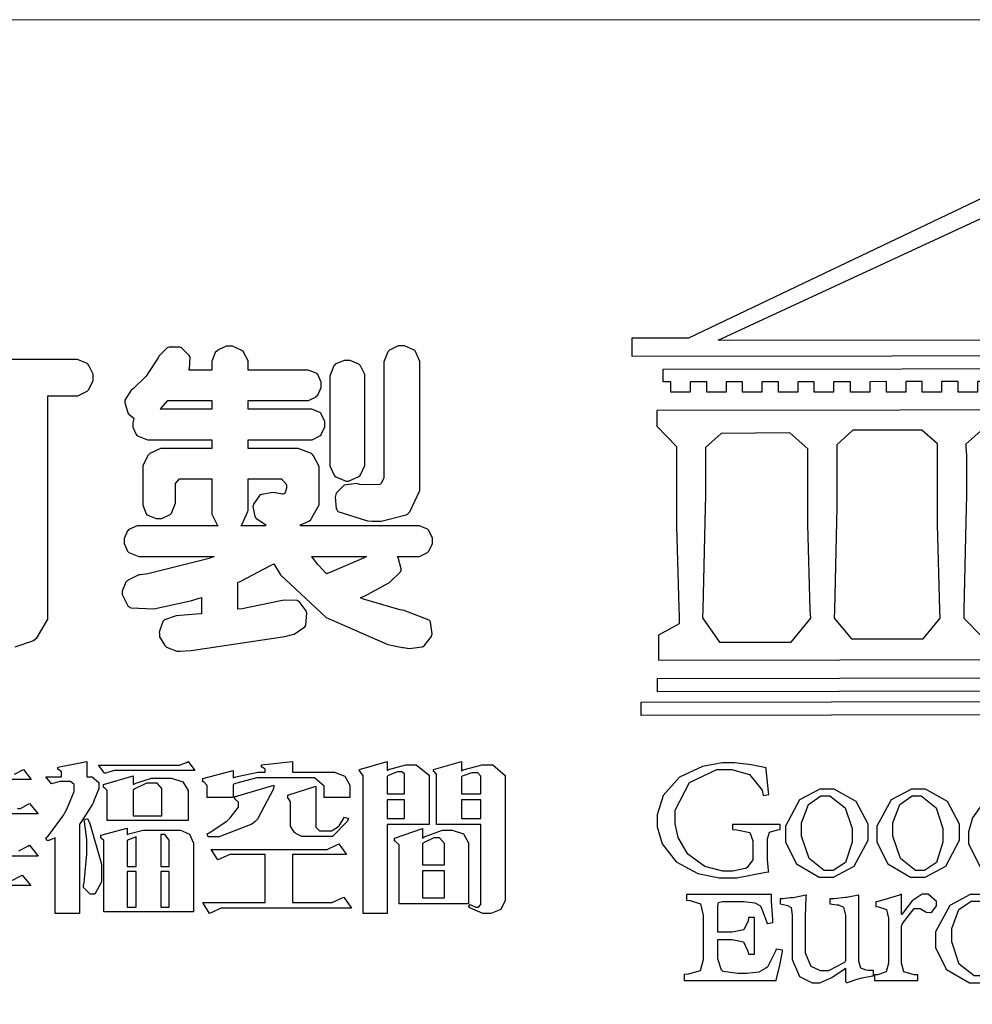
# Model space of a CAD drawing. Units: millimetres. Extents: x -1112 to 1264, y 1919 to 3599.
# Drawn here: x 195 to 265, y 1987 to 2059 of the extents above; entities that cross this region are included whole.
import ezdxf

# ---------------------------------------------------------------- set-up
doc = ezdxf.new("R2010")
doc.units = ezdxf.units.MM

# ---------------------------------------------------------------- blocks, each defined once
blk = doc.blocks.new('華槶訂製')
at = {"color": 250}
for points in [[(9389.097, 3763.251), (9388.959, 3763.248), (9388.445, 3763.199), (9388.152, 3763.103), (9388.125, 3763.076), (9388.107, 3763.056), (9388.017, 3762.781), (9388.02, 3762.748), (9388.02, 3762.667), (9388.157, 3762.441), (9388.184, 3762.419), (9388.204, 3762.4), (9388.461, 3762.302), (9388.547, 3762.302), (9388.83, 3762.32), (9391.221, 3762.672), (9391.418, 3762.724), (9391.456, 3762.737), (9391.728, 3762.921), (9391.745, 3762.947), (9391.757, 3762.973), (9391.778, 3763.266), (9391.77, 3763.297), (9391.76, 3763.33), (9391.584, 3763.564), (9391.558, 3763.578), (9391.529, 3763.592), (9391.197, 3763.603), (9391.16, 3763.59), (9391.076, 3763.571), (9390.131, 3763.383), (9390.023, 3763.368), (9390.023, 3764.047), (9390.093, 3764.083), (9390.855, 3764.482), (9390.938, 3764.526), (9391.11, 3764.249), (9392.274, 3763.158), (9393.843, 3762.473), (9394.219, 3762.397), (9394.25, 3762.397), (9394.335, 3762.376), (9394.348, 3762.373), (9394.389, 3762.371), (9394.719, 3762.408), (9394.747, 3762.419), (9394.773, 3762.434), (9394.957, 3762.678), (9394.97, 3762.713), (9394.974, 3762.745), (9394.934, 3763.036), (9394.923, 3763.063), (9394.901, 3763.093), (9394.265, 3763.336), (9394.161, 3763.355), (9394.066, 3763.377), (9393.228, 3763.629), (9393.152, 3763.66), (9393.313, 3763.733), (9393.891, 3764.055), (9394.17, 3764.319), (9394.183, 3764.363), (9394.188, 3764.399), (9394.109, 3764.69), (9394.089, 3764.713), (9394.582, 3764.713), (9394.656, 3764.713), (9394.857, 3764.814), (9394.875, 3764.83), (9394.892, 3764.851), (9394.981, 3765.047), (9394.981, 3765.112), (9394.981, 3765.182), (9394.892, 3765.375), (9394.875, 3765.392), (9394.857, 3765.41), (9394.651, 3765.497), (9394.582, 3765.497), (9391.617, 3765.497), (9391.617, 3765.52), (9391.636, 3765.527), (9391.814, 3765.603), (9391.828, 3765.614), (9391.874, 3765.644), (9392.097, 3766.034), (9392.097, 3766.165), (9392.097, 3766.913), (9392.097, 3767.012), (9391.95, 3767.281), (9391.921, 3767.31), (9391.895, 3767.338), (9391.562, 3767.467), (9391.524, 3767.463), (9390.282, 3767.463), (9390.282, 3767.685), (9391.839, 3767.685), (9391.913, 3767.685), (9392.115, 3767.786), (9392.133, 3767.802), (9392.149, 3767.823), (9392.239, 3768.019), (9392.239, 3768.084), (9392.239, 3768.154), (9392.149, 3768.347), (9392.133, 3768.364), (9392.115, 3768.382), (9391.908, 3768.47), (9391.839, 3768.47), (9390.282, 3768.47), (9390.282, 3768.692), (9391.745, 3768.692), (9391.819, 3768.692), (9392.017, 3768.788), (9392.038, 3768.808), (9392.056, 3768.829), (9392.144, 3769.025), (9392.144, 3769.09), (9392.144, 3769.161), (9392.056, 3769.355), (9392.038, 3769.371), (9392.02, 3769.389), (9391.814, 3769.464), (9391.745, 3769.464), (9390.282, 3769.464), (9390.282, 3769.617), (9390.282, 3769.702), (9390.155, 3769.936), (9390.129, 3769.955), (9390.108, 3769.977), (9389.887, 3770.072), (9389.813, 3770.072), (9389.727, 3770.072), (9389.496, 3769.965), (9389.473, 3769.944), (9389.452, 3769.928), (9389.356, 3769.695), (9389.356, 3769.617), (9389.356, 3769.464), (9388.77, 3769.464), (9388.785, 3769.493), (9388.804, 3769.786), (9388.793, 3769.815), (9388.78, 3769.84), (9388.596, 3770.024), (9388.57, 3770.038), (9388.541, 3770.05), (9388.269, 3770.05), (9388.243, 3770.038), (9388.215, 3770.03), (9388.01, 3769.825), (9387.995, 3769.793), (9387.974, 3769.755), (9387.728, 3769.377), (9387.702, 3769.335), (9387.673, 3769.304), (9387.362, 3769), (9387.328, 3768.972), (9387.299, 3768.95), (9387.142, 3768.697), (9387.141, 3768.668), (9387.138, 3768.639), (9387.216, 3768.377), (9387.234, 3768.352), (9387.245, 3768.341), (9387.362, 3768.245), (9387.375, 3768.235), (9387.369, 3768.227), (9387.339, 3768.119), (9387.339, 3768.084), (9387.339, 3768.014), (9387.427, 3767.82), (9387.445, 3767.802), (9387.462, 3767.786), (9387.717, 3767.688), (9387.75, 3767.685), (9389.356, 3767.685), (9389.356, 3767.463), (9388.148, 3767.463), (9388.047, 3767.463), (9387.779, 3767.338), (9387.75, 3767.31), (9387.725, 3767.285), (9387.598, 3767.024), (9387.598, 3766.936), (9387.598, 3766.106), (9387.598, 3766.025), (9387.684, 3765.803), (9387.702, 3765.779), (9387.722, 3765.764), (9387.937, 3765.685), (9388.008, 3765.685), (9388.083, 3765.685), (9388.292, 3765.782), (9388.313, 3765.802), (9388.329, 3765.82), (9388.427, 3766.075), (9388.43, 3766.106), (9388.43, 3766.55), (9388.427, 3766.575), (9388.534, 3766.691), (9388.57, 3766.691), (9389.356, 3766.691), (9389.356, 3765.895), (9389.356, 3765.795), (9389.49, 3765.525), (9389.52, 3765.497), (9387.527, 3765.497), (9387.45, 3765.497), (9387.242, 3765.401), (9387.222, 3765.38), (9387.204, 3765.364), (9387.118, 3765.175), (9387.118, 3765.112), (9387.118, 3765.042), (9387.204, 3764.848), (9387.222, 3764.83), (9387.24, 3764.814), (9387.494, 3764.716), (9387.527, 3764.713), (9389.415, 3764.713), (9389.287, 3764.661), (9387.727, 3764.27), (9387.54, 3764.246), (9387.5, 3764.244), (9387.207, 3764.106), (9387.188, 3764.081), (9387.167, 3764.062), (9387.071, 3763.832), (9387.071, 3763.754), (9387.076, 3763.725), (9387.213, 3763.46), (9387.234, 3763.438), (9387.292, 3763.401), (9387.875, 3763.38), (9388.845, 3763.593), (9389.097, 3763.671), (9389.097, 3763.251)], [(9393.739, 3766.773), (9393.739, 3766.721), (9393.671, 3766.575), (9393.656, 3766.562), (9393.635, 3766.547), (9393.195, 3766.539), (9393.129, 3766.55), (9393.046, 3766.572), (9392.73, 3766.536), (9392.53, 3766.326), (9392.507, 3766.258), (9392.5, 3766.227), (9392.53, 3765.934), (9392.543, 3765.908), (9392.572, 3765.864), (9393.324, 3765.621), (9393.444, 3765.614), (9393.672, 3765.614), (9394.312, 3765.779), (9394.359, 3765.813), (9394.405, 3765.852), (9394.66, 3766.399), (9394.664, 3766.469), (9394.664, 3769.592), (9394.664, 3769.687), (9394.547, 3769.944), (9394.524, 3769.967), (9394.503, 3769.985), (9394.271, 3770.084), (9394.195, 3770.084), (9394.112, 3770.084), (9393.888, 3769.977), (9393.868, 3769.955), (9393.847, 3769.933), (9393.739, 3769.679), (9393.739, 3769.592), (9393.739, 3766.773)], [(9393.129, 3769.592), (9393.105, 3769.614), (9392.885, 3769.709), (9392.813, 3769.709), (9392.73, 3769.709), (9392.504, 3769.614), (9392.484, 3769.592), (9392.466, 3769.573), (9392.369, 3769.309), (9392.367, 3769.277), (9392.367, 3767.112), (9392.367, 3767.024), (9392.475, 3766.785), (9392.496, 3766.76), (9392.515, 3766.741), (9392.781, 3766.635), (9392.813, 3766.632), (9392.844, 3766.635), (9393.108, 3766.754), (9393.129, 3766.773), (9393.148, 3766.795), (9393.258, 3767.034), (9393.258, 3767.112), (9393.258, 3769.277), (9393.258, 3769.356), (9393.148, 3769.573), (9393.129, 3769.592)], [(9389.356, 3768.47), (9388.042, 3768.47), (9388.065, 3768.499), (9388.233, 3768.688), (9388.243, 3768.692), (9389.356, 3768.692), (9389.356, 3768.47)], [(9390.093, 3765.497), (9390.123, 3765.525), (9390.279, 3765.857), (9390.282, 3765.895), (9390.282, 3766.691), (9391.089, 3766.691), (9391.133, 3766.691), (9391.265, 3766.55), (9391.265, 3766.503), (9391.265, 3766.459), (9391.228, 3766.34), (9391.22, 3766.328), (9391.22, 3766.322), (9391.166, 3766.304), (9391.148, 3766.304), (9391.148, 3766.304), (9390.981, 3766.335), (9390.961, 3766.34), (9390.922, 3766.347), (9390.621, 3766.297), (9390.598, 3766.282), (9390.573, 3766.271), (9390.419, 3766.044), (9390.411, 3766.012), (9390.404, 3765.986), (9390.455, 3765.732), (9390.469, 3765.707), (9390.481, 3765.688), (9390.697, 3765.543), (9390.727, 3765.533), (9390.727, 3765.497), (9390.093, 3765.497)], [(9392.074, 3764.492), (9392.061, 3764.51), (9391.914, 3764.693), (9391.898, 3764.713), (9393.305, 3764.713), (9393.243, 3764.682), (9392.412, 3764.322), (9392.308, 3764.28), (9392.302, 3764.28), (9392.286, 3764.272), (9392.286, 3764.269), (9392.268, 3764.286), (9392.091, 3764.475), (9392.074, 3764.492)]]:
    blk.add_lwpolyline(points, close=True, dxfattribs=at)
blk.add_lwpolyline([(9384.346, 3762.415), (9384.794, 3762.563), (9384.856, 3762.607), (9384.908, 3762.646), (9385.172, 3763.118), (9385.172, 3763.274), (9385.172, 3768.808), (9385.852, 3768.808), (9385.94, 3768.808), (9386.179, 3768.927), (9386.203, 3768.95), (9386.223, 3768.974), (9386.332, 3769.202), (9386.332, 3769.277), (9386.332, 3769.36), (9386.223, 3769.586), (9386.203, 3769.605), (9386.179, 3769.63), (9385.933, 3769.734), (9385.852, 3769.734), (9382.559, 3769.734)], dxfattribs=at)
blk = doc.blocks.new('專屬為您創造幸褔空間')
at = {"color": 7}
for points in [[(9384.937, 3758.245), (9385.138, 3758.346), (9385.167, 3758.362), (9385.367, 3758.106), (9383.972, 3758.106)], [(9385.016, 3757.368), (9385.09, 3757.368), (9385.291, 3757.477), (9385.32, 3757.497), (9385.543, 3757.228), (9385.543, 3757.228), (9382.285, 3757.228)], [(9384.869, 3755.53), (9385.097, 3755.649), (9385.133, 3755.672), (9385.354, 3755.402), (9383.972, 3755.402)], [(9385.047, 3756.292), (9385.281, 3756.409), (9385.32, 3756.432), (9385.543, 3756.15), (9385.543, 3756.15), (9383.972, 3756.15)]]:
    blk.add_lwpolyline(points, dxfattribs=at)
for points in [[(9386.598, 3756.971), (9386.598, 3754.689), (9385.976, 3754.689), (9385.976, 3756.619), (9385.955, 3756.608), (9385.812, 3756.549), (9385.765, 3756.549), (9385.741, 3756.619), (9385.785, 3756.658), (9386.194, 3757.202), (9386.233, 3757.275), (9386.27, 3757.348), (9386.456, 3757.803), (9386.456, 3757.954), (9386.456, 3757.98), (9386.368, 3758.058), (9386.339, 3758.058), (9386.163, 3758.058), (9386.093, 3758.058), (9385.918, 3758.009), (9385.883, 3758), (9385.741, 3758.175), (9386.14, 3758.175), (9386.14, 3758.281), (9386.14, 3758.302), (9386.06, 3758.358), (9386.046, 3758.362), (9386.046, 3758.421), (9386.785, 3758.562), (9386.785, 3758.175), (9386.866, 3758.175), (9386.922, 3758.175), (9387.089, 3758.027), (9387.089, 3757.977), (9387.089, 3757.866), (9386.972, 3757.588), (9386.949, 3757.533), (9386.925, 3757.48), (9386.632, 3757.012), (9386.598, 3756.971)], [(9389.539, 3758.34), (9387.57, 3758.34), (9387.486, 3758.34), (9387.283, 3758.273), (9387.242, 3758.257), (9387.078, 3758.468), (9389.07, 3758.468), (9389.143, 3758.468), (9389.327, 3758.544), (9389.363, 3758.562), (9389.539, 3758.34)], [(9393.487, 3757.65), (9392.831, 3757.65), (9392.831, 3757.86), (9392.831, 3757.933), (9392.584, 3758.152), (9392.503, 3758.152), (9391.319, 3758.152), (9391.116, 3758.152), (9390.577, 3758.006), (9390.51, 3757.977), (9390.51, 3757.65), (9389.854, 3757.65), (9389.854, 3757.918), (9389.854, 3757.951), (9389.767, 3758.047), (9389.737, 3758.047), (9389.737, 3758.13), (9390.51, 3758.34), (9390.51, 3758.152), (9390.58, 3758.177), (9391.144, 3758.292), (9391.333, 3758.292), (9391.333, 3758.351), (9391.333, 3758.369), (9391.252, 3758.42), (9391.238, 3758.421), (9391.238, 3758.48), (9392.023, 3758.562), (9392.023, 3758.292), (9393.007, 3758.292), (9393.097, 3758.292), (9393.365, 3758.19), (9393.487, 3757.96), (9393.487, 3757.884), (9393.487, 3757.65)], [(9395.515, 3756.96), (9394.438, 3756.96), (9394.438, 3754.689), (9393.827, 3754.689), (9393.827, 3758.164), (9393.827, 3758.203), (9393.748, 3758.312), (9393.733, 3758.317), (9393.733, 3758.362), (9394.438, 3758.562), (9394.438, 3758.34), (9394.475, 3758.364), (9394.92, 3758.48), (9395.069, 3758.48), (9395.18, 3758.48), (9395.515, 3758.217), (9395.515, 3758.13), (9395.515, 3756.96)], [(9397.449, 3755.097), (9397.449, 3755.022), (9397.335, 3754.793), (9397.086, 3754.689), (9397.003, 3754.689), (9396.879, 3754.689), (9396.552, 3754.836), (9396.511, 3754.865), (9396.559, 3754.922), (9396.573, 3754.91), (9396.702, 3754.852), (9396.746, 3754.852), (9396.765, 3754.852), (9396.827, 3754.923), (9396.827, 3754.946), (9396.827, 3756.96), (9395.702, 3756.96), (9395.702, 3758.211), (9395.702, 3758.239), (9395.636, 3758.314), (9395.621, 3758.317), (9395.621, 3758.362), (9396.336, 3758.562), (9396.336, 3758.328), (9396.379, 3758.354), (9396.865, 3758.48), (9397.027, 3758.48), (9397.132, 3758.48), (9397.449, 3758.208), (9397.449, 3758.117), (9397.449, 3755.097)], [(9394.882, 3757.743), (9394.882, 3758.234), (9394.882, 3758.252), (9394.812, 3758.304), (9394.789, 3758.304), (9394.702, 3758.304), (9394.469, 3758.208), (9394.438, 3758.187), (9394.438, 3757.743), (9394.882, 3757.743)], [(9396.827, 3757.743), (9396.827, 3758.164), (9396.827, 3758.193), (9396.748, 3758.281), (9396.721, 3758.281), (9396.687, 3758.281), (9396.599, 3758.281), (9396.355, 3758.193), (9396.336, 3758.175), (9396.336, 3757.743), (9396.827, 3757.743)], [(9389.363, 3757.064), (9387.301, 3757.064), (9387.301, 3757.801), (9387.301, 3757.829), (9387.223, 3757.902), (9387.206, 3757.907), (9387.206, 3757.977), (9387.968, 3758.199), (9387.968, 3757.977), (9388.003, 3758.004), (9388.432, 3758.141), (9388.577, 3758.141), (9388.847, 3758.141), (9388.943, 3758.141), (9389.231, 3758.045), (9389.363, 3757.827), (9389.363, 3757.754), (9389.363, 3757.064)], [(9388.696, 3757.181), (9388.696, 3757.837), (9388.696, 3757.881), (9388.572, 3758.011), (9388.531, 3758.011), (9388.414, 3758.011), (9388.302, 3758.011), (9388.003, 3757.866), (9387.968, 3757.837), (9387.968, 3757.181), (9388.696, 3757.181)], [(9391.554, 3757.965), (9391.544, 3757.872), (9391.135, 3757.095), (9391.062, 3757.029), (9390.986, 3756.966), (9390.156, 3756.642), (9389.879, 3756.642), (9389.854, 3756.725), (9389.9, 3756.746), (9390.351, 3757.047), (9390.395, 3757.088), (9390.435, 3757.127), (9390.652, 3757.405), (9390.652, 3757.497), (9390.652, 3757.526), (9390.562, 3757.602), (9390.546, 3757.614), (9390.548, 3757.614), (9390.557, 3757.625), (9390.557, 3757.625), (9390.557, 3757.638), (9390.557, 3757.644), (9390.546, 3757.661), (9390.546, 3757.661), (9391.554, 3757.965)], [(9393.453, 3757.122), (9393.432, 3757.044), (9393.043, 3756.655), (9392.914, 3756.655), (9392.327, 3756.655), (9392.268, 3756.655), (9392.11, 3756.733), (9392.094, 3756.748), (9392.073, 3756.766), (9391.977, 3756.92), (9391.977, 3756.971), (9391.977, 3757.508), (9391.977, 3757.537), (9391.923, 3757.625), (9391.905, 3757.625), (9391.905, 3757.708), (9392.622, 3757.941), (9392.622, 3756.924), (9392.622, 3756.893), (9392.717, 3756.795), (9392.75, 3756.795), (9392.96, 3756.795), (9393.019, 3756.795), (9393.177, 3756.893), (9393.194, 3756.912), (9393.214, 3756.927), (9393.333, 3757.122), (9393.336, 3757.145), (9393.453, 3757.122)], [(9394.882, 3757.591), (9394.438, 3757.591), (9394.438, 3757.111), (9394.882, 3757.111), (9394.882, 3757.591)], [(9396.827, 3757.591), (9396.336, 3757.591), (9396.336, 3757.111), (9396.827, 3757.111), (9396.827, 3757.591)], [(9387.159, 3755.601), (9387.159, 3755.496), (9386.983, 3755.181), (9386.925, 3755.181), (9386.868, 3755.181), (9386.702, 3755.356), (9386.702, 3755.415), (9386.702, 3755.43), (9386.715, 3755.464), (9386.715, 3755.473), (9386.726, 3755.571), (9386.785, 3756.201), (9386.785, 3756.409), (9386.785, 3756.577), (9386.726, 3757.031), (9386.715, 3757.075), (9386.796, 3757.111), (9386.857, 3756.982), (9387.159, 3755.947), (9387.159, 3755.601)], [(9389.503, 3754.736), (9387.218, 3754.736), (9387.218, 3756.527), (9387.218, 3756.551), (9387.151, 3756.615), (9387.136, 3756.619), (9387.136, 3756.689), (9387.815, 3756.865), (9387.815, 3756.701), (9387.853, 3756.722), (9388.22, 3756.818), (9388.344, 3756.818), (9389.093, 3756.818), (9389.169, 3756.818), (9389.399, 3756.715), (9389.503, 3756.486), (9389.503, 3756.409), (9389.503, 3754.736)], [(9396.511, 3754.935), (9394.742, 3754.935), (9394.742, 3756.409), (9394.742, 3756.442), (9394.641, 3756.534), (9394.625, 3756.536), (9394.625, 3756.608), (9395.34, 3756.854), (9395.34, 3756.608), (9395.38, 3756.644), (9395.849, 3756.818), (9396.007, 3756.818), (9396.101, 3756.818), (9396.386, 3756.72), (9396.511, 3756.496), (9396.511, 3756.421), (9396.511, 3754.935)], [(9388.038, 3755.893), (9388.038, 3756.642), (9388.017, 3756.64), (9387.83, 3756.562), (9387.815, 3756.549), (9387.815, 3755.893), (9388.038, 3755.893)], [(9388.883, 3755.893), (9388.883, 3756.513), (9388.883, 3756.561), (9388.768, 3756.701), (9388.73, 3756.701), (9388.671, 3756.701), (9388.671, 3755.893), (9388.883, 3755.893)], [(9395.903, 3755.929), (9395.903, 3756.432), (9395.903, 3756.479), (9395.771, 3756.619), (9395.727, 3756.619), (9395.629, 3756.619), (9395.366, 3756.494), (9395.34, 3756.466), (9395.34, 3755.929), (9395.903, 3755.929)], [(9393.535, 3754.829), (9390.3, 3754.829), (9390.203, 3754.829), (9389.971, 3754.713), (9389.913, 3754.689), (9389.737, 3754.969), (9391.333, 3754.969), (9391.333, 3756.198), (9390.535, 3756.198), (9390.433, 3756.198), (9390.185, 3756.082), (9390.124, 3756.058), (9389.949, 3756.326), (9392.809, 3756.326), (9392.908, 3756.326), (9393.16, 3756.444), (9393.208, 3756.466), (9393.406, 3756.198), (9392.023, 3756.198), (9392.023, 3754.969), (9392.937, 3754.969), (9393.037, 3754.969), (9393.289, 3755.088), (9393.336, 3755.11), (9393.535, 3754.829)], [(9388.038, 3755.765), (9387.815, 3755.765), (9387.815, 3754.852), (9388.038, 3754.852), (9388.038, 3755.765)], [(9388.883, 3755.765), (9388.671, 3755.765), (9388.671, 3754.852), (9388.883, 3754.852), (9388.883, 3755.765)], [(9395.903, 3755.776), (9395.34, 3755.776), (9395.34, 3755.086), (9395.903, 3755.086), (9395.903, 3755.776)]]:
    blk.add_lwpolyline(points, close=True, dxfattribs=at)
blk = doc.blocks.new('CoodWare European')
at = {"color": 7}
for points in [[(9356.461, 3771.165), (9355.336, 3771.165), (9346.617, 3774.863), (9346.617, 3774.863), (9346.544, 3774.99), (9346.514, 3775.221), (9346.536, 3775.273), (9346.577, 3775.374), (9346.703, 3775.677), (9346.803, 3776.083), (9346.671, 3776.399), (9346.279, 3776.525), (9346.148, 3776.525), (9346.028, 3776.523), (9345.67, 3776.391), (9345.557, 3776.074), (9345.658, 3775.67), (9345.782, 3775.374), (9345.821, 3775.273), (9345.837, 3775.226), (9345.794, 3774.991), (9345.715, 3774.852), (9345.715, 3774.852), (9338.027, 3771.189), (9336.586, 3771.189), (9336.586, 3770.732), (9356.461, 3770.755), (9356.461, 3771.165)], [(9338.79, 3771.142), (9346.148, 3774.547), (9354, 3771.129), (9338.79, 3771.142)], [(9355.665, 3770.1), (9355.465, 3770.1), (9355.465, 3769.819), (9354.973, 3769.819), (9354.973, 3770.1), (9354.551, 3770.1), (9354.551, 3769.819), (9354.059, 3769.819), (9354.059, 3770.1), (9353.637, 3770.1), (9353.637, 3769.819), (9353.145, 3769.819), (9353.145, 3770.1), (9352.722, 3770.1), (9352.722, 3769.819), (9352.231, 3769.819), (9352.231, 3770.1), (9351.809, 3770.1), (9351.809, 3769.819), (9351.316, 3769.819), (9351.316, 3770.1), (9350.894, 3770.1), (9350.894, 3769.819), (9350.403, 3769.819), (9350.403, 3770.1), (9349.981, 3770.1), (9349.981, 3769.819), (9349.488, 3769.819), (9349.488, 3770.088), (9349.067, 3770.088), (9349.067, 3769.819), (9348.562, 3769.819), (9348.562, 3770.088), (9348.14, 3770.088), (9348.14, 3769.819), (9347.649, 3769.819), (9347.649, 3770.088), (9347.227, 3770.088), (9347.227, 3769.819), (9346.734, 3769.819), (9346.734, 3770.088), (9346.313, 3770.088), (9346.313, 3769.819), (9345.821, 3769.819), (9345.821, 3770.088), (9345.398, 3770.088), (9345.398, 3769.819), (9344.906, 3769.819), (9344.906, 3770.088), (9344.485, 3770.088), (9344.485, 3769.819), (9343.991, 3769.819), (9343.991, 3770.088), (9343.57, 3770.088), (9343.57, 3769.819), (9343.079, 3769.819), (9343.079, 3770.088), (9342.657, 3770.078), (9342.657, 3769.819), (9342.164, 3769.819), (9342.164, 3770.078), (9341.731, 3770.078), (9341.731, 3769.819), (9341.238, 3769.819), (9341.238, 3770.078), (9340.816, 3770.078), (9340.816, 3769.819), (9340.325, 3769.819), (9340.325, 3770.078), (9339.902, 3770.078), (9339.902, 3769.819), (9339.41, 3769.819), (9339.41, 3770.078), (9338.989, 3770.078), (9338.989, 3769.819), (9338.495, 3769.819), (9338.495, 3770.078), (9338.074, 3770.078), (9338.074, 3769.819), (9337.582, 3769.819), (9337.582, 3770.078), (9337.384, 3770.078), (9337.384, 3770.405), (9355.665, 3770.428), (9355.665, 3770.1)], [(9355.09, 3768.414), (9355.828, 3769), (9355.828, 3769.375), (9337.22, 3769.352), (9337.22, 3768.953), (9337.722, 3768.427), (9337.722, 3767.163), (9337.722, 3766.396), (9337.781, 3764.314), (9337.793, 3764.097), (9337.793, 3763.909), (9337.265, 3763.618), (9337.265, 3762.986), (9355.758, 3763.02), (9355.782, 3763.419), (9355.032, 3764.073), (9355.04, 3764.293), (9355.09, 3766.446), (9355.09, 3767.163), (9355.09, 3768.414)], [(9344.449, 3764.051), (9344.436, 3764.271), (9344.379, 3766.44), (9344.379, 3767.163), (9344.379, 3768.497), (9343.98, 3768.847), (9342.222, 3768.847), (9341.812, 3768.473), (9341.812, 3767.163), (9341.809, 3766.872), (9341.751, 3764.271), (9341.742, 3764.051), (9342.188, 3763.524), (9344.016, 3763.524), (9344.449, 3764.051)], [(9347.777, 3764.051), (9347.765, 3764.271), (9347.707, 3766.44), (9347.707, 3767.163), (9347.707, 3768.556), (9347.32, 3768.894), (9345.562, 3768.894), (9345.105, 3768.486), (9345.105, 3768.402), (9345.116, 3768.211), (9345.116, 3768.146), (9345.116, 3767.163), (9345.113, 3766.872), (9345.054, 3764.271), (9345.047, 3764.051), (9345.527, 3763.571), (9347.356, 3763.571), (9347.777, 3764.051)], [(9351.128, 3764.051), (9351.116, 3764.271), (9351.059, 3766.44), (9351.059, 3767.163), (9351.059, 3768.531), (9350.66, 3768.906), (9348.902, 3768.906), (9348.445, 3768.473), (9348.445, 3767.163), (9348.442, 3766.873), (9348.383, 3764.282), (9348.375, 3764.062), (9348.866, 3763.571), (9350.696, 3763.582), (9351.128, 3764.051)], [(9354.433, 3764.051), (9354.422, 3764.271), (9354.363, 3766.44), (9354.363, 3767.163), (9354.363, 3768.497), (9354.011, 3768.86), (9352.254, 3768.847), (9351.785, 3768.486), (9351.786, 3768.457), (9351.796, 3768.224), (9351.796, 3768.146), (9351.796, 3767.163), (9351.793, 3766.873), (9351.734, 3764.293), (9351.726, 3764.073), (9352.22, 3763.524), (9354.047, 3763.524), (9354.433, 3764.051)], [(9338.461, 3768.403), (9338.461, 3767.163), (9338.458, 3766.873), (9338.399, 3764.282), (9338.391, 3764.062), (9338.824, 3763.442), (9340.652, 3763.442), (9341.145, 3764.051), (9341.132, 3764.271), (9341.075, 3766.44), (9341.075, 3767.163), (9341.075, 3768.369), (9340.618, 3768.777), (9338.86, 3768.766), (9338.461, 3768.403)], [(9355.805, 3762.213), (9337.242, 3762.179), (9337.242, 3762.518), (9355.805, 3762.552), (9355.805, 3762.213)], [(9356.227, 3761.604), (9336.821, 3761.57), (9336.821, 3761.909), (9356.238, 3761.945), (9356.227, 3761.604)], [(9340.37, 3758.797), (9339.153, 3758.797), (9339.153, 3758.667), (9339.262, 3758.66), (9339.591, 3758.589), (9339.668, 3758.377), (9339.668, 3758.305), (9339.668, 3757.965), (9339.668, 3757.895), (9339.53, 3757.698), (9339.504, 3757.685), (9339.477, 3757.674), (9339.163, 3757.602), (9339.059, 3757.602), (9338.904, 3757.602), (9338.443, 3757.724), (9338.017, 3758.037), (9337.768, 3758.463), (9337.688, 3758.81), (9337.688, 3758.925), (9337.688, 3759.16), (9338.056, 3759.861), (9338.754, 3760.2), (9338.989, 3760.2), (9339.137, 3760.2), (9339.586, 3760.07), (9339.905, 3759.669), (9339.937, 3759.534), (9340.079, 3759.557), (9340.069, 3759.628), (9340.011, 3760.198), (9340.009, 3760.236), (9339.967, 3760.245), (9339.625, 3760.314), (9339.2, 3760.364), (9339.059, 3760.364), (9338.889, 3760.364), (9338.386, 3760.275), (9337.8, 3760), (9337.387, 3759.536), (9337.231, 3759.043), (9337.231, 3758.878), (9337.231, 3758.733), (9337.356, 3758.299), (9337.714, 3757.843), (9338.267, 3757.547), (9338.808, 3757.439), (9338.989, 3757.439), (9339.26, 3757.439), (9340.002, 3757.576), (9340.079, 3757.591), (9340.072, 3757.623), (9340.043, 3757.906), (9340.043, 3758.001), (9340.043, 3758.375), (9340.043, 3758.432), (9340.092, 3758.601), (9340.299, 3758.66), (9340.37, 3758.667), (9340.37, 3758.797)], [(9347.484, 3757.766), (9347.32, 3757.789), (9347.276, 3757.796), (9347.143, 3757.848), (9347.097, 3758.016), (9347.097, 3758.071), (9347.097, 3760.364), (9347.055, 3760.35), (9346.432, 3760.198), (9346.371, 3760.188), (9346.371, 3760.06), (9346.453, 3760.058), (9346.7, 3760), (9346.757, 3759.781), (9346.757, 3759.708), (9346.757, 3759.627), (9346.731, 3759.641), (9346.487, 3759.697), (9346.407, 3759.697), (9346.29, 3759.697), (9345.94, 3759.606), (9345.545, 3759.35), (9345.268, 3758.968), (9345.165, 3758.611), (9345.165, 3758.493), (9345.165, 3758.299), (9345.465, 3757.713), (9345.907, 3757.451), (9346.056, 3757.451), (9346.155, 3757.451), (9346.402, 3757.565), (9346.453, 3757.591), (9346.757, 3757.766), (9346.757, 3757.451), (9346.821, 3757.475), (9347.177, 3757.57), (9347.457, 3757.625), (9347.484, 3757.626), (9347.484, 3757.766)], [(9341.555, 3759.697), (9341.381, 3759.697), (9340.864, 3759.42), (9340.501, 3758.751), (9340.501, 3758.527), (9340.501, 3758.343), (9340.78, 3757.788), (9341.362, 3757.451), (9341.555, 3757.451), (9341.731, 3757.451), (9342.258, 3757.732), (9342.61, 3758.391), (9342.61, 3758.61), (9342.61, 3758.803), (9342.306, 3759.383), (9341.742, 3759.697), (9341.555, 3759.697)], [(9341.508, 3759.523), (9341.635, 3759.523), (9342.021, 3759.222), (9342.2, 3758.693), (9342.2, 3758.515), (9342.2, 3758.344), (9342.029, 3757.827), (9341.717, 3757.626), (9341.614, 3757.626), (9341.485, 3757.626), (9341.103, 3757.926), (9340.911, 3758.493), (9340.911, 3758.68), (9340.911, 3758.838), (9341.09, 3759.308), (9341.402, 3759.523), (9341.508, 3759.523)], [(9343.887, 3759.697), (9343.713, 3759.697), (9343.196, 3759.42), (9342.831, 3758.751), (9342.831, 3758.527), (9342.831, 3758.343), (9343.113, 3757.788), (9343.694, 3757.451), (9343.887, 3757.451), (9344.063, 3757.451), (9344.591, 3757.732), (9344.942, 3758.391), (9344.942, 3758.61), (9344.942, 3758.803), (9344.634, 3759.383), (9344.073, 3759.697), (9343.887, 3759.697)], [(9343.84, 3759.523), (9343.966, 3759.523), (9344.342, 3759.222), (9344.519, 3758.693), (9344.519, 3758.515), (9344.519, 3758.344), (9344.35, 3757.827), (9344.045, 3757.626), (9343.944, 3757.626), (9343.816, 3757.626), (9343.435, 3757.926), (9343.243, 3758.493), (9343.243, 3758.68), (9343.243, 3758.838), (9343.422, 3759.308), (9343.734, 3759.523), (9343.84, 3759.523)], [(9346.757, 3757.931), (9346.724, 3757.911), (9346.363, 3757.755), (9346.243, 3757.755), (9346.126, 3757.755), (9345.779, 3757.974), (9345.562, 3758.46), (9345.562, 3758.621), (9345.562, 3758.797), (9345.803, 3759.324), (9346.124, 3759.51), (9346.231, 3759.51), (9346.361, 3759.51), (9346.721, 3759.306), (9346.757, 3759.264), (9346.757, 3757.931)], [(9350.719, 3759.639), (9349.828, 3759.639), (9349.828, 3759.51), (9349.898, 3759.5), (9350.107, 3759.425), (9350.113, 3759.24), (9350.099, 3759.183), (9350.074, 3759.087), (9349.796, 3758.123), (9349.77, 3758.035), (9349.745, 3758.035), (9349.695, 3758.17), (9349.217, 3759.487), (9349.172, 3759.615), (9349.031, 3759.615), (9348.977, 3759.469), (9348.504, 3758.177), (9348.456, 3758.06), (9348.446, 3758.06), (9348.416, 3758.154), (9348.111, 3759.102), (9348.082, 3759.194), (9348.066, 3759.248), (9348.067, 3759.423), (9348.261, 3759.5), (9348.328, 3759.51), (9348.328, 3759.639), (9347.345, 3759.639), (9347.345, 3759.51), (9347.405, 3759.505), (9347.592, 3759.435), (9347.698, 3759.248), (9347.719, 3759.183), (9347.771, 3759.034), (9348.228, 3757.605), (9348.269, 3757.462), (9348.422, 3757.462), (9348.471, 3757.601), (9348.961, 3758.876), (9349.008, 3758.996), (9349.057, 3758.867), (9349.552, 3757.597), (9349.605, 3757.462), (9349.745, 3757.462), (9349.797, 3757.626), (9350.054, 3758.397), (9350.282, 3759.036), (9350.321, 3759.135), (9350.347, 3759.204), (9350.467, 3759.407), (9350.657, 3759.498), (9350.719, 3759.51), (9350.719, 3759.639)], [(9352.558, 3757.685), (9352.512, 3757.825), (9352.499, 3757.82), (9352.377, 3757.766), (9352.337, 3757.766), (9352.292, 3757.766), (9352.161, 3757.986), (9352.161, 3758.06), (9352.161, 3758.984), (9352.161, 3759.131), (9351.99, 3759.534), (9351.949, 3759.568), (9351.922, 3759.589), (9351.651, 3759.697), (9351.562, 3759.697), (9351.489, 3759.682), (9351.139, 3759.54), (9350.876, 3759.383), (9350.847, 3759.358), (9350.823, 3759.342), (9350.683, 3759.206), (9350.683, 3759.16), (9350.683, 3759.111), (9350.832, 3758.96), (9350.883, 3758.96), (9350.917, 3758.96), (9351.02, 3759.049), (9351.023, 3759.066), (9351.035, 3759.104), (9351.15, 3759.365), (9351.164, 3759.381), (9351.176, 3759.396), (9351.342, 3759.476), (9351.399, 3759.476), (9351.475, 3759.476), (9351.707, 3759.332), (9351.832, 3759.028), (9351.832, 3758.925), (9351.832, 3758.856), (9351.806, 3758.836), (9351.526, 3758.703), (9351.145, 3758.564), (9351.07, 3758.54), (9351.002, 3758.517), (9350.672, 3758.165), (9350.672, 3758.048), (9350.672, 3757.944), (9350.831, 3757.632), (9351.142, 3757.451), (9351.246, 3757.451), (9351.394, 3757.451), (9351.789, 3757.724), (9351.843, 3757.755), (9351.847, 3757.736), (9351.942, 3757.55), (9351.96, 3757.532), (9351.972, 3757.521), (9352.121, 3757.451), (9352.172, 3757.451), (9352.558, 3757.685)], [(9353.204, 3759.183), (9353.204, 3759.708), (9353.15, 3759.682), (9352.613, 3759.519), (9352.558, 3759.51), (9352.558, 3759.381), (9352.623, 3759.375), (9352.815, 3759.305), (9352.864, 3759.082), (9352.864, 3759.007), (9352.864, 3758.024), (9352.864, 3757.949), (9352.805, 3757.719), (9352.585, 3757.653), (9352.512, 3757.649), (9352.512, 3757.509), (9353.612, 3757.509), (9353.612, 3757.649), (9353.525, 3757.653), (9353.262, 3757.719), (9353.204, 3757.949), (9353.204, 3758.024), (9353.204, 3758.89), (9353.23, 3758.963), (9353.526, 3759.347), (9353.626, 3759.347), (9353.675, 3759.347), (9353.81, 3759.262), (9353.824, 3759.241), (9353.832, 3759.236), (9353.938, 3759.236), (9353.953, 3759.241), (9353.975, 3759.254), (9354.095, 3759.411), (9354.095, 3759.463), (9354.095, 3759.521), (9353.883, 3759.697), (9353.813, 3759.697), (9353.728, 3759.697), (9353.477, 3759.533), (9353.253, 3759.244), (9353.215, 3759.183), (9353.204, 3759.183)], [(9355.71, 3758.012), (9355.667, 3757.975), (9355.277, 3757.766), (9355.149, 3757.766), (9355.027, 3757.766), (9354.661, 3757.99), (9354.422, 3758.525), (9354.422, 3758.703), (9354.569, 3758.709), (9355.265, 3758.75), (9355.702, 3758.782), (9355.724, 3758.786), (9355.743, 3758.792), (9355.816, 3758.909), (9355.816, 3758.948), (9355.816, 3759.08), (9355.606, 3759.472), (9355.219, 3759.697), (9355.09, 3759.697), (9354.914, 3759.697), (9354.436, 3759.402), (9354.387, 3759.347), (9354.337, 3759.292), (9354.071, 3758.693), (9354.071, 3758.493), (9354.071, 3758.31), (9354.319, 3757.762), (9354.836, 3757.451), (9355.009, 3757.451), (9355.092, 3757.451), (9355.343, 3757.537), (9355.717, 3757.806), (9355.794, 3757.895), (9355.71, 3758.012)], [(9354.984, 3759.51), (9355.064, 3759.51), (9355.309, 3759.368), (9355.431, 3759.114), (9355.431, 3759.03), (9355.431, 3759.003), (9355.341, 3758.925), (9355.312, 3758.925), (9355.235, 3758.924), (9354.633, 3758.914), (9354.433, 3758.914), (9354.456, 3759.012), (9354.656, 3759.357), (9354.902, 3759.51), (9354.984, 3759.51)], [(9351.832, 3757.931), (9351.807, 3757.911), (9351.5, 3757.732), (9351.399, 3757.732), (9351.339, 3757.732), (9351.16, 3757.828), (9351.036, 3758.038), (9351.036, 3758.107), (9351.036, 3758.195), (9351.301, 3758.437), (9351.352, 3758.457), (9351.378, 3758.472), (9351.806, 3758.665), (9351.832, 3758.68), (9351.832, 3757.931)], [(9340.266, 3755.613), (9340.252, 3755.564), (9340.051, 3755.178), (9340.032, 3755.158), (9340.004, 3755.128), (9339.824, 3755.032), (9339.521, 3754.993), (9339.422, 3754.993), (9339.29, 3754.993), (9338.917, 3755.047), (9338.894, 3755.063), (9338.873, 3755.078), (9338.777, 3755.366), (9338.777, 3755.462), (9338.777, 3755.859), (9339.047, 3755.859), (9339.143, 3755.859), (9339.436, 3755.803), (9339.547, 3755.568), (9339.563, 3755.485), (9339.714, 3755.485), (9339.714, 3756.42), (9339.563, 3756.42), (9339.548, 3756.341), (9339.444, 3756.111), (9339.146, 3756.046), (9339.047, 3756.046), (9338.777, 3756.046), (9338.777, 3756.678), (9338.777, 3756.71), (9338.795, 3756.808), (9338.896, 3756.831), (9338.93, 3756.831), (9339.352, 3756.831), (9339.444, 3756.831), (9339.724, 3756.8), (9339.864, 3756.717), (9339.878, 3756.69), (9339.895, 3756.665), (9340.019, 3756.323), (9340.032, 3756.269), (9340.183, 3756.292), (9340.18, 3756.36), (9340.149, 3756.845), (9340.149, 3757.006), (9337.981, 3757.006), (9337.981, 3756.867), (9338.071, 3756.858), (9338.336, 3756.776), (9338.402, 3756.484), (9338.402, 3756.387), (9338.402, 3755.438), (9338.402, 3755.346), (9338.328, 3755.068), (9338.025, 3754.978), (9337.922, 3754.97), (9337.922, 3754.817), (9340.266, 3754.817), (9340.277, 3754.856), (9340.356, 3755.21), (9340.424, 3755.556), (9340.431, 3755.591), (9340.266, 3755.613)], [(9342.75, 3755.076), (9342.61, 3755.076), (9342.563, 3755.079), (9342.421, 3755.13), (9342.376, 3755.309), (9342.376, 3755.368), (9342.376, 3756.995), (9342.361, 3756.99), (9342.104, 3756.943), (9342.069, 3756.936), (9342.037, 3756.933), (9341.736, 3756.9), (9341.636, 3756.9), (9341.636, 3756.772), (9341.812, 3756.749), (9341.853, 3756.744), (9341.985, 3756.683), (9342.035, 3756.487), (9342.035, 3756.42), (9342.035, 3755.309), (9341.988, 3755.268), (9341.601, 3755.063), (9341.472, 3755.063), (9341.394, 3755.063), (9341.16, 3755.178), (9341.017, 3755.514), (9341.017, 3755.625), (9341.017, 3756.269), (9341.017, 3756.451), (9341.033, 3756.954), (9341.039, 3756.995), (9341.021, 3756.99), (9340.742, 3756.93), (9340.71, 3756.924), (9340.624, 3756.924), (9340.433, 3756.9), (9340.37, 3756.9), (9340.37, 3756.772), (9340.523, 3756.736), (9340.553, 3756.731), (9340.644, 3756.676), (9340.676, 3756.486), (9340.676, 3756.42), (9340.676, 3755.496), (9340.676, 3755.353), (9340.862, 3754.921), (9341.179, 3754.759), (9341.285, 3754.759), (9341.375, 3754.759), (9341.612, 3754.856), (9341.648, 3754.876), (9341.685, 3754.897), (9342.003, 3755.11), (9342.035, 3755.133), (9342.035, 3754.795), (9342.069, 3754.759), (9342.087, 3754.768), (9342.358, 3754.856), (9342.387, 3754.865), (9342.418, 3754.874), (9342.725, 3754.933), (9342.75, 3754.935), (9342.75, 3755.076)], [(9343.464, 3756.504), (9343.464, 3757.018), (9343.409, 3756.995), (9342.867, 3756.832), (9342.809, 3756.819), (9342.809, 3756.702), (9342.877, 3756.694), (9343.077, 3756.626), (9343.126, 3756.403), (9343.126, 3756.328), (9343.126, 3755.332), (9343.126, 3755.259), (9343.067, 3755.036), (9342.847, 3754.965), (9342.774, 3754.959), (9342.774, 3754.817), (9343.874, 3754.817), (9343.874, 3754.959), (9343.785, 3754.964), (9343.524, 3755.036), (9343.464, 3755.259), (9343.464, 3755.332), (9343.464, 3756.199), (9343.49, 3756.272), (9343.788, 3756.655), (9343.887, 3756.655), (9343.937, 3756.655), (9344.068, 3756.58), (9344.086, 3756.562), (9344.094, 3756.557), (9344.2, 3756.548), (9344.215, 3756.549), (9344.237, 3756.562), (9344.356, 3756.72), (9344.356, 3756.772), (9344.356, 3756.834), (9344.145, 3757.018), (9344.075, 3757.018), (9343.99, 3757.018), (9343.736, 3756.849), (9343.51, 3756.562), (9343.476, 3756.504), (9343.464, 3756.504)], [(9345.386, 3757.006), (9345.214, 3757.006), (9344.696, 3756.73), (9344.332, 3756.061), (9344.332, 3755.836), (9344.332, 3755.652), (9344.612, 3755.096), (9345.193, 3754.759), (9345.386, 3754.759), (9345.562, 3754.759), (9346.09, 3755.042), (9346.441, 3755.708), (9346.441, 3755.929), (9346.441, 3756.121), (9346.134, 3756.697), (9345.572, 3757.006), (9345.386, 3757.006)], [(9347.156, 3756.666), (9347.156, 3757.065), (9347.102, 3757.042), (9346.526, 3756.863), (9346.477, 3756.853), (9346.477, 3756.725), (9346.55, 3756.718), (9346.769, 3756.648), (9346.817, 3756.426), (9346.817, 3756.351), (9346.817, 3754.736), (9346.817, 3754.661), (9346.754, 3754.433), (9346.529, 3754.359), (9346.453, 3754.35), (9346.453, 3754.21), (9347.579, 3754.21), (9347.579, 3754.35), (9347.488, 3754.359), (9347.221, 3754.44), (9347.156, 3754.698), (9347.156, 3754.783), (9347.156, 3754.853), (9347.172, 3754.845), (9347.46, 3754.762), (9347.496, 3754.759), (9347.657, 3754.788), (9348.359, 3755.185), (9348.738, 3755.867), (9348.738, 3756.093), (9348.738, 3756.256), (9348.502, 3756.741), (9348.028, 3757.018), (9347.87, 3757.018), (9347.809, 3757.018), (9347.644, 3756.951), (9347.624, 3756.936), (9347.156, 3756.666)], [(9350.59, 3755.332), (9350.546, 3755.291), (9350.155, 3755.088), (9350.027, 3755.088), (9349.905, 3755.088), (9349.54, 3755.306), (9349.301, 3755.844), (9349.301, 3756.024), (9349.449, 3756.027), (9350.144, 3756.059), (9350.58, 3756.092), (9350.602, 3756.093), (9350.621, 3756.1), (9350.696, 3756.227), (9350.696, 3756.269), (9350.696, 3756.399), (9350.486, 3756.789), (9350.097, 3757.018), (9349.968, 3757.018), (9349.792, 3757.018), (9349.314, 3756.72), (9349.265, 3756.666), (9349.215, 3756.611), (9348.95, 3756.004), (9348.95, 3755.801), (9348.95, 3755.62), (9349.199, 3755.074), (9349.715, 3754.759), (9349.887, 3754.759), (9349.97, 3754.759), (9350.221, 3754.848), (9350.595, 3755.124), (9350.672, 3755.216), (9350.59, 3755.332)], [(9352.735, 3755.005), (9352.688, 3755.133), (9352.675, 3755.128), (9352.553, 3755.076), (9352.512, 3755.076), (9352.468, 3755.076), (9352.337, 3755.304), (9352.337, 3755.379), (9352.337, 3756.292), (9352.337, 3756.438), (9352.166, 3756.844), (9352.125, 3756.878), (9352.097, 3756.902), (9351.827, 3757.006), (9351.737, 3757.006), (9351.665, 3756.995), (9351.314, 3756.855), (9351.052, 3756.69), (9351.023, 3756.666), (9350.999, 3756.652), (9350.86, 3756.523), (9350.86, 3756.479), (9350.86, 3756.427), (9351.008, 3756.269), (9351.059, 3756.269), (9351.093, 3756.269), (9351.196, 3756.357), (9351.199, 3756.373), (9351.21, 3756.412), (9351.326, 3756.674), (9351.34, 3756.69), (9351.352, 3756.705), (9351.518, 3756.795), (9351.575, 3756.795), (9351.651, 3756.795), (9351.882, 3756.652), (9352.008, 3756.339), (9352.008, 3756.234), (9352.008, 3756.163), (9351.98, 3756.144), (9351.7, 3756.015), (9351.321, 3755.875), (9351.246, 3755.848), (9351.178, 3755.828), (9350.847, 3755.483), (9350.847, 3755.368), (9350.847, 3755.262), (9351.007, 3754.941), (9351.317, 3754.759), (9351.422, 3754.759), (9351.57, 3754.759), (9351.965, 3755.042), (9352.019, 3755.076), (9352.022, 3755.057), (9352.118, 3754.871), (9352.136, 3754.853), (9352.145, 3754.842), (9352.296, 3754.759), (9352.348, 3754.759), (9352.735, 3755.005)], [(9355.079, 3754.817), (9355.079, 3754.959), (9355.007, 3754.967), (9354.799, 3755.036), (9354.75, 3755.259), (9354.75, 3755.332), (9354.75, 3756.281), (9354.75, 3756.416), (9354.579, 3756.819), (9354.241, 3757.006), (9354.129, 3757.006), (9354.023, 3757.006), (9353.738, 3756.888), (9353.707, 3756.867), (9353.675, 3756.847), (9353.402, 3756.661), (9353.38, 3756.643), (9353.38, 3757.018), (9353.332, 3756.995), (9352.793, 3756.832), (9352.735, 3756.819), (9352.735, 3756.702), (9352.799, 3756.69), (9352.987, 3756.613), (9353.039, 3756.399), (9353.039, 3756.328), (9353.039, 3755.332), (9353.039, 3755.26), (9352.979, 3755.04), (9352.751, 3754.967), (9352.675, 3754.959), (9352.675, 3754.817), (9353.718, 3754.817), (9353.718, 3754.959), (9353.645, 3754.967), (9353.43, 3755.036), (9353.38, 3755.259), (9353.38, 3755.332), (9353.38, 3756.456), (9353.417, 3756.495), (9353.817, 3756.736), (9353.953, 3756.736), (9354.042, 3756.736), (9354.312, 3756.579), (9354.41, 3756.268), (9354.41, 3756.163), (9354.41, 3755.356), (9354.41, 3755.28), (9354.355, 3755.049), (9354.143, 3754.967), (9354.071, 3754.959), (9354.071, 3754.817), (9355.079, 3754.817)], [(9345.339, 3756.842), (9345.465, 3756.842), (9345.846, 3756.536), (9346.02, 3756.004), (9346.02, 3755.825), (9346.02, 3755.654), (9345.85, 3755.138), (9345.546, 3754.935), (9345.445, 3754.935), (9345.317, 3754.935), (9344.934, 3755.234), (9344.742, 3755.801), (9344.742, 3755.988), (9344.742, 3756.147), (9344.921, 3756.626), (9345.233, 3756.842), (9345.339, 3756.842)], [(9349.862, 3756.819), (9349.942, 3756.819), (9350.186, 3756.676), (9350.309, 3756.424), (9350.309, 3756.339), (9350.309, 3756.313), (9350.214, 3756.237), (9350.191, 3756.234), (9349.972, 3756.234), (9349.386, 3756.232), (9349.312, 3756.234), (9349.335, 3756.331), (9349.534, 3756.673), (9349.773, 3756.819), (9349.853, 3756.819), (9349.862, 3756.819)], [(9347.156, 3756.491), (9347.193, 3756.52), (9347.559, 3756.725), (9347.683, 3756.725), (9347.802, 3756.725), (9348.158, 3756.513), (9348.352, 3756.059), (9348.352, 3755.906), (9348.352, 3755.743), (9348.155, 3755.253), (9347.756, 3755.005), (9347.624, 3755.005), (9347.507, 3755.005), (9347.182, 3755.166), (9347.156, 3755.192), (9347.156, 3756.491)], [(9352.008, 3755.239), (9351.983, 3755.219), (9351.676, 3755.052), (9351.575, 3755.052), (9351.515, 3755.052), (9351.335, 3755.141), (9351.212, 3755.346), (9351.212, 3755.415), (9351.212, 3755.506), (9351.477, 3755.758), (9351.527, 3755.778), (9351.554, 3755.79), (9351.98, 3755.976), (9352.008, 3755.988), (9352.008, 3755.239)]]:
    blk.add_lwpolyline(points, close=True, dxfattribs=at)
blk = doc.blocks.new('10-')
at = {"color": 250, "lineweight": 20}
blk.add_line((48116.44, 70256.31), (45545.37, 70256.31), dxfattribs=at)
at = {"xscale": 7.200000000000002, "yscale": 7.200000000000002, "zscale": 7.200000000000002}
for name, p in [('CoodWare European', (-21338.51, 43045.27)), ('華槶訂製', (-21795.57, 43051.84)), ('專屬為您創造幸褔空間', (-21799.98, 43058.48))]:
    blk.add_blockref(name, p, dxfattribs=at)

msp = doc.modelspace()

# ---------------------------------------------------------------- block references
at = {"color": 7, "xscale": 0.4, "yscale": 0.4, "zscale": 0.4}
msp.add_blockref('10-', (-18114.357, -26043.517), dxfattribs=at)

doc.saveas('drawing.dxf')
